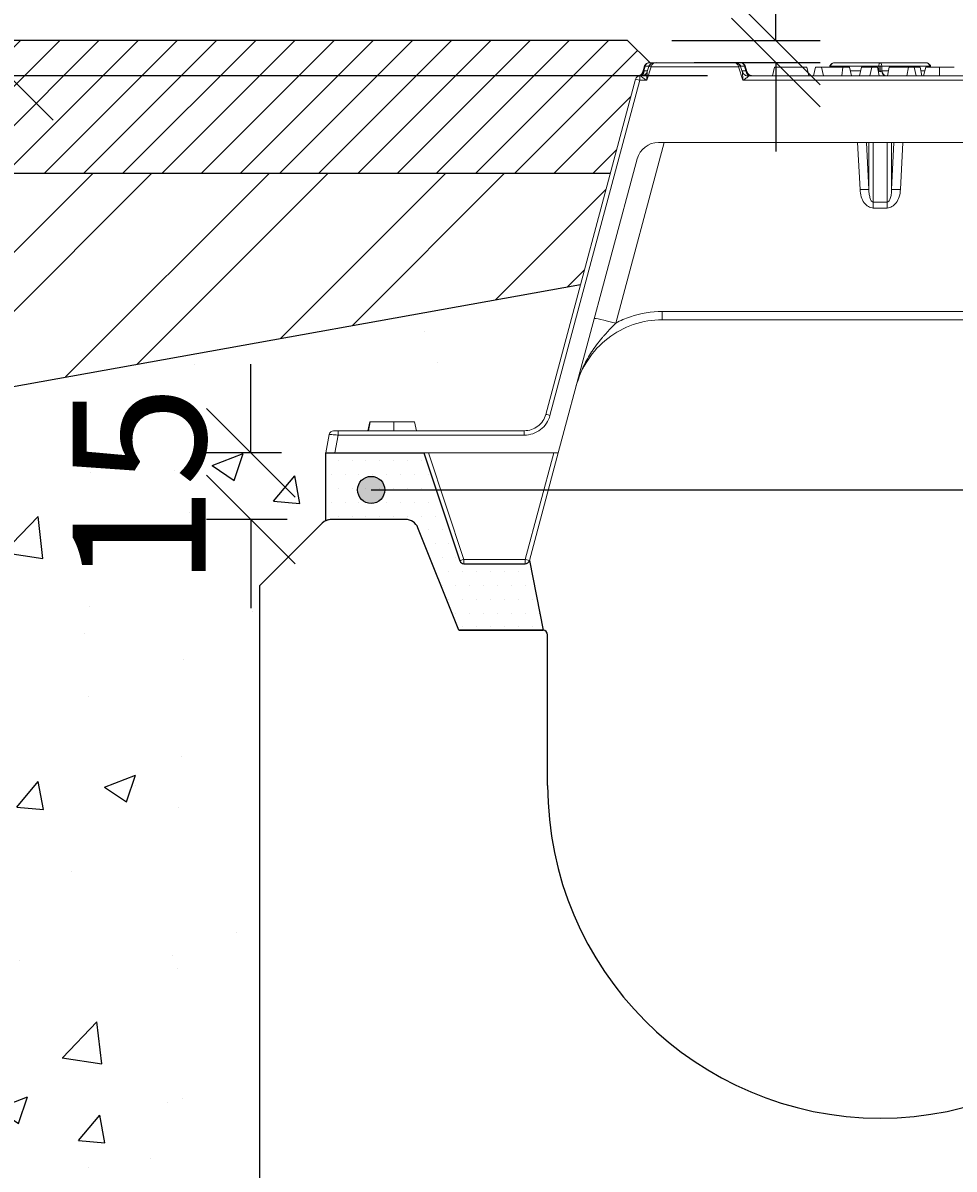
# Model space of a CAD drawing. Extents: x 68222 to 118576, y -4874 to 9939.
# Drawn here: x 71877 to 72087, y 6710 to 6968 of the extents above; entities that cross this region are included whole.
import ezdxf

# ---------------------------------------------------------------- set-up
doc = ezdxf.new("R2010")
doc.units = 0
doc.header["$LTSCALE"] = 20
doc.header["$MEASUREMENT"] = 0
doc.layers.get('0').update_dxf_attribs({"linetype": 'CONTINUOUS'})
doc.layers.get('DEFPOINTS').update_dxf_attribs({"linetype": 'CONTINUOUS'})
doc.layers.add('00_Marshalls - Standard Details', color=7, linetype='CONTINUOUS')
doc.styles.add('10TEXT', font='archs.shx', dxfattribs={"width": 0.63, "height": 30})
doc.dimstyles.new('10', dxfattribs={"dimscale": 10, "dimtxt": 0.18, "dimasz": 2, "dimexe": 1, "dimexo": 1, "dimgap": 1, "dimtad": 1, "dimdec": 0, "dimzin": 0, "dimdsep": 46, "dimtxsty": '10TEXT', "dimblk1": 'OBLIQUE', "dimblk2": 'OBLIQUE', "dimsah": 1, "dimcen": 0.09, "dimdle": 2, "dimclrd": 7, "dimclre": 7, "dimclrt": 7, "dimadec": 0, "dimazin": 0, "dimtfac": 1, "dimtdec": 0, "dimtofl": 0, "dimtmove": 0, "dimatfit": 3, "dimldrblk": 'OBLIQUE', "dimfxl": 1, "dimtolj": 1, "dimarcsym": 0})

# ---------------------------------------------------------------- blocks, each defined once
blk = doc.blocks.new('A$C5d120577')
at = {"color": 0, "linetype": 'Continuous', "lineweight": 0, "extrusion": (0, 1, 0)}
for p, q in [((4.953, 2.144), (4.969, 2.195)), ((4.974, 2.193), (4.962, 2.153)), ((4.967, 2.153), (4.996, 2.153)), ((4.969, 2.195), (4.974, 2.193)), ((5.008, 2.193), (4.974, 2.193)), ((5.027, 2.186), (4.989, 2.068)), ((5.008, 2.191), (4.993, 2.146)), ((5.015, 2.224), (5.075, 2.224)), ((5.804, 2.186), (5.027, 2.186)), ((5.075, 2.224), (5.756, 2.224)), ((5.756, 2.224), (5.815, 2.224)), ((5.841, 2.068), (5.804, 2.186)), ((5.856, 2.193), (5.822, 2.193)), ((5.837, 2.146), (5.822, 2.191)), ((5.835, 2.153), (5.868, 2.153)), ((5.856, 2.193), (5.862, 2.195)), ((5.868, 2.153), (5.856, 2.193)), ((5.876, 2.147), (5.862, 2.195)), ((5.872, 2.15), (5.868, 2.153)), ((6.123, 2.185), (6.106, 2.106)), ((6.41, 2.185), (6.123, 2.185)), ((6.41, 2.185), (6.427, 2.106)), ((6.486, 2.185), (6.469, 2.106)), ((6.541, 2.185), (6.486, 2.185)), ((6.541, 2.185), (6.558, 2.106)), ((6.73, 2.185), (6.541, 2.185)), ((6.612, 2.185), (6.615, 2.195)), ((6.615, 2.195), (6.62, 2.193)), ((6.62, 2.193), (6.618, 2.185)), ((7.048, 2.193), (6.62, 2.193)), ((6.661, 2.224), (7.061, 2.224)), ((6.73, 2.185), (6.721, 2.106)), ((6.789, 2.185), (6.73, 2.185)), ((6.789, 2.185), (6.806, 2.106)), ((6.796, 2.153), (6.888, 2.153)), ((6.895, 2.185), (6.878, 2.106)), ((6.986, 2.185), (6.969, 2.106)), ((7.036, 2.185), (6.986, 2.185)), ((7.036, 2.185), (7.053, 2.106)), ((7.043, 2.153), (7.048, 2.153)), ((7.048, 2.153), (7.048, 2.193)), ((7.061, 2.224), (7.462, 2.224)), ((7.061, 2.144), (7.061, 2.195)), ((7.503, 2.193), (7.075, 2.193)), ((7.075, 2.193), (7.075, 2.153)), ((7.075, 2.153), (7.135, 2.153)), ((7.142, 2.185), (7.125, 2.106)), ((7.314, 2.185), (7.142, 2.185)), ((7.314, 2.185), (7.297, 2.106)), ((7.364, 2.185), (7.314, 2.185)), ((7.415, 2.185), (7.364, 2.185)), ((7.364, 2.185), (7.381, 2.106)), ((7.415, 2.185), (7.431, 2.106)), ((7.421, 2.153), (7.458, 2.153)), ((7.465, 2.185), (7.446, 2.106)), ((7.503, 2.193), (7.508, 2.195)), ((7.505, 2.185), (7.503, 2.193)), ((7.511, 2.185), (7.508, 2.195)), ((7.588, 2.185), (7.588, 2.106)), ((4.091, -0.898), (4.888, 2.077)), ((4.926, 2.068), (4.129, -0.907)), ((4.926, 2.106), (4.94, 2.106)), ((4.926, 2.068), (4.926, 2.106)), ((4.989, 2.068), (4.926, 2.068)), ((8.281, 2.068), (5.841, 2.068)), ((5.89, 2.106), (8.232, 2.106)), ((5.143, 1.516), (4.713, -0.088)), ((9.03, 1.516), (5.093, 1.516)), ((6.882, 1.098), (6.861, 1.516)), ((6.939, 1.516), (6.96, 1.098)), ((6.96, 1.098), (6.96, 1.516)), ((6.999, 1.516), (6.999, 0.986)), ((7.123, 0.986), (7.123, 1.516)), ((7.162, 1.516), (7.162, 1.098)), ((7.162, 1.098), (7.183, 1.516)), ((7.262, 1.516), (7.241, 1.098)), ((4.203, -1.24), (4.902, 1.37)), ((6.999, 0.986), (7.123, 0.986)), ((6.999, 0.986), (6.999, 0.934)), ((7.123, 0.934), (6.999, 0.934)), ((7.123, 0.986), (7.123, 0.934)), ((5.124, 0.015), (8.999, 0.015)), ((5.124, 0.015), (5.124, -0.059)), ((8.999, -0.059), (5.124, -0.059)), ((2.512, -1.043), (2.529, -0.965)), ((2.517, -1.043), (2.534, -0.965)), ((2.742, -0.965), (2.534, -0.965)), ((2.927, -0.965), (2.742, -0.965)), ((2.742, -1.043), (2.742, -0.965)), ((2.944, -1.043), (2.927, -0.965)), ((2.944, -1.043), (2.927, -0.965)), ((2.14, -1.24), (2.169, -1.076)), ((2.248, -1.082), (2.22, -1.24)), ((2.248, -1.043), (3.901, -1.043)), ((2.248, -1.082), (2.248, -1.043)), ((3.901, -1.082), (2.248, -1.082)), ((3.901, -1.082), (3.901, -1.043)), ((2.14, -1.24), (2.22, -1.24)), ((2.22, -1.24), (4.203, -1.24)), ((3.328, -2.198), (3.01, -1.24)), ((3.051, -1.24), (3.365, -2.186)), ((3.909, -2.186), (4.163, -1.24)), ((4.203, -1.24), (3.947, -2.195)), ((3.365, -2.186), (3.909, -2.186)), ((3.365, -2.186), (3.365, -2.225)), ((3.909, -2.225), (3.365, -2.225)), ((3.909, -2.186), (3.909, -2.225))]:
    blk.add_line(p, q, dxfattribs=at)
at = {"color": 0, "linetype": 'Continuous', "lineweight": 0, "extrusion": (0, 0, -1)}
for centre, radius, start, end in [((-4.926, 2.067), 0.0394, 15, 90), ((-5.093, 1.319), 0.197, 15, 90), ((-3.365, -2.185), 0.0394, 270, 341.6312)]:
    blk.add_arc(centre, radius, start, end, dxfattribs=at)
at = {"color": 0, "linetype": 'Continuous', "lineweight": 0}
for centre, start, end in [((2.208, -1.083), 90, 170), ((3.909, -2.185), 270, 345)]:
    blk.add_arc(centre, 0.0394, start, end, dxfattribs=at)
for centre, major_axis, ratio, start_param, end_param in [((4.921, 2.165), (0.0031, -0.059), 0.700917, 0, 1.324135), ((5.027, 2.185), (-0.0188, 0.006), 0.016632, -1.565507, 0), ((5.784, 2.185), (-0.0078, 0.0392), 0.485516, -1.649413, -1.457427), ((5.804, 2.185), (0.0188, 0.006), 0.016632, 0, 1.565507), ((5.909, 2.165), (0, -0.0591), 0.707107, -1.361357, 0), ((5.922, 2.165), (0, -0.0591), 0.867324, -1.315756, 0), ((7.061, 2.189), (-0.0197, 0), 0.287875, -1.570796, -0.807019), ((7.058, 2.162), (0.0154, -0.0058), 0.806326, -1.973133, -1.909419), ((7.061, 2.189), (-0.0197, 0), 0.287875, -2.334574, -1.570796), ((7.065, 2.162), (0.0154, 0.0058), 0.806326, -1.232175, -1.16846), ((7.113, 2.165), (0, -0.0591), 0.666875, -1.350436, 0), ((7.116, 2.165), (0, -0.0591), 0.707107, -1.361357, 0), ((6.882, 1.093), (0.0786, 0.0039), 0.052272, 0.052432, 1.568197)]:
    blk.add_ellipse(centre, major_axis=major_axis, ratio=ratio, start_param=start_param, end_param=end_param, dxfattribs=at)
at = {"color": 0, "linetype": 'Continuous', "lineweight": 0, "extrusion": (0, 0, -1)}
for centre, major_axis, ratio, start_param, end_param in [((4.926, 2.165), (0, -0.0591), 0.707107, -1.361357, 0), ((4.939, 1.967), (0.055, 0.182), 0.691655, -0.243443, -0.204911), ((5.028, 2.189), (-0.0175, 0.009), 0.185817, -0.000026, 1.47573), ((5.046, 2.185), (-0.0078, -0.0392), 0.485516, -4.791006, -4.59902), ((5.075, 2.185), (0.0475, 0), 0.828427, -2.932153, -1.570796), ((5.756, 2.185), (0.0475, 0), 0.828427, -1.570796, -0.20944), ((5.802, 2.189), (0.0175, 0.009), 0.185817, -1.47573, 0.000026), ((7.007, 2.165), (0, -0.0591), 0.707107, -1.361357, -1.16486), ((7.01, 2.165), (0, -0.0591), 0.666875, -1.350436, -1.127333), ((4.926, 2.067), (-0.038, 0.0102), 0.016858, 0, 1.566279), ((7.241, 1.093), (-0.0786, 0.0039), 0.052272, 0.052432, 1.568197), ((4.713, -0.099), (-0.19, 0.051), 0.050557, 0, 1.55725), ((4.129, -0.908), (-0.038, 0.0102), 0.016858, 0, 1.566279), ((3.365, -2.185), (-0.0374, -0.0124), 0.016563, -1.565296, 0), ((3.909, -2.185), (0.038, -0.0102), 0.016858, 0, 1.566279)]:
    blk.add_ellipse(centre, major_axis=major_axis, ratio=ratio, start_param=start_param, end_param=end_param, dxfattribs=at)
at = {"color": 0, "linetype": 'Continuous', "lineweight": 0}
for points, knots in [([(4.915, 2.105), (4.915, 2.105), (4.915, 2.105), (4.915, 2.105), (4.915, 2.105), (4.915, 2.105), (4.915, 2.105), (4.915, 2.105), (4.915, 2.105), (4.915, 2.105), (4.915, 2.105), (4.915, 2.105), (4.915, 2.105), (4.915, 2.105), (4.915, 2.105), (4.915, 2.105), (4.915, 2.105), (4.916, 2.105), (4.916, 2.105), (4.918, 2.106), (4.918, 2.106), (4.921, 2.107), (4.922, 2.107), (4.929, 2.111), (4.934, 2.115), (4.943, 2.123), (4.947, 2.129), (4.951, 2.137), (4.952, 2.141), (4.953, 2.144)], [0.00828603, 0.00828603, 0.00828603, 0.00828603, 0.00936701, 0.00936701, 0.01287729, 0.01287729, 0.01419356, 0.01419356, 0.01444038, 0.01444038, 0.01467565, 0.01467565, 0.01473473, 0.01473473, 0.0147941, 0.0147941, 0.01491295, 0.01491295, 0.01679903, 0.01679903, 0.01872508, 0.01872508, 0.02450918, 0.02450918, 0.04202767, 0.04202767, 0.06128177, 0.06128177, 0.07155853, 0.07155853, 0.07155853, 0.07155853]), ([(4.915, 2.105), (4.915, 2.105), (4.915, 2.105), (4.915, 2.105), (4.915, 2.105), (4.915, 2.105), (4.915, 2.105), (4.915, 2.105), (4.915, 2.105), (4.915, 2.105), (4.915, 2.105), (4.915, 2.105), (4.915, 2.105), (4.915, 2.105), (4.915, 2.105), (4.915, 2.105), (4.915, 2.105), (4.916, 2.105), (4.916, 2.105), (4.918, 2.106), (4.918, 2.106), (4.921, 2.107), (4.922, 2.107), (4.929, 2.111), (4.934, 2.115), (4.943, 2.123), (4.947, 2.129), (4.951, 2.137), (4.952, 2.141), (4.953, 2.144)], [0.00828603, 0.00828603, 0.00828603, 0.00828603, 0.00936701, 0.00936701, 0.01287729, 0.01287729, 0.01419356, 0.01419356, 0.01444038, 0.01444038, 0.01467565, 0.01467565, 0.01473473, 0.01473473, 0.0147941, 0.0147941, 0.01491295, 0.01491295, 0.01679903, 0.01679903, 0.01872508, 0.01872508, 0.02450918, 0.02450918, 0.04202767, 0.04202767, 0.06128177, 0.06128177, 0.07155853, 0.07155853, 0.07155853, 0.07155853]), ([(4.915, 2.105), (4.915, 2.105), (4.915, 2.105), (4.915, 2.105), (4.915, 2.105), (4.915, 2.105), (4.915, 2.105), (4.915, 2.105), (4.915, 2.105), (4.915, 2.105), (4.915, 2.105), (4.915, 2.105), (4.915, 2.105), (4.915, 2.105), (4.915, 2.105), (4.915, 2.105), (4.915, 2.105), (4.916, 2.105), (4.916, 2.105), (4.918, 2.106), (4.918, 2.106), (4.921, 2.107), (4.922, 2.107), (4.929, 2.111), (4.934, 2.115), (4.943, 2.123), (4.947, 2.129), (4.951, 2.137), (4.952, 2.141), (4.953, 2.144)], [0.00828603, 0.00828603, 0.00828603, 0.00828603, 0.00936701, 0.00936701, 0.01287729, 0.01287729, 0.01419356, 0.01419356, 0.01444038, 0.01444038, 0.01467565, 0.01467565, 0.01473473, 0.01473473, 0.0147941, 0.0147941, 0.01491295, 0.01491295, 0.01679903, 0.01679903, 0.01872508, 0.01872508, 0.02450918, 0.02450918, 0.04202767, 0.04202767, 0.06128177, 0.06128177, 0.07155853, 0.07155853, 0.07155853, 0.07155853]), ([(4.915, 2.105), (4.915, 2.105), (4.915, 2.105), (4.915, 2.105), (4.915, 2.105), (4.915, 2.105), (4.915, 2.105), (4.915, 2.105), (4.915, 2.105), (4.915, 2.105), (4.915, 2.105), (4.915, 2.105), (4.915, 2.105), (4.915, 2.105), (4.915, 2.105), (4.915, 2.105), (4.915, 2.105), (4.916, 2.105), (4.916, 2.105), (4.918, 2.106), (4.918, 2.106), (4.921, 2.107), (4.922, 2.107), (4.929, 2.111), (4.934, 2.115), (4.943, 2.123), (4.947, 2.129), (4.951, 2.137), (4.952, 2.141), (4.953, 2.144)], [0.00828603, 0.00828603, 0.00828603, 0.00828603, 0.00936701, 0.00936701, 0.01287729, 0.01287729, 0.01419356, 0.01419356, 0.01444038, 0.01444038, 0.01467565, 0.01467565, 0.01473473, 0.01473473, 0.0147941, 0.0147941, 0.01491295, 0.01491295, 0.01679903, 0.01679903, 0.01872508, 0.01872508, 0.02450918, 0.02450918, 0.04202767, 0.04202767, 0.06128177, 0.06128177, 0.07155853, 0.07155853, 0.07155853, 0.07155853]), ([(4.94, 2.106), (4.944, 2.106), (4.949, 2.107), (4.959, 2.11), (4.964, 2.112), (4.974, 2.118), (4.979, 2.122), (4.987, 2.132), (4.99, 2.137), (4.993, 2.144), (4.993, 2.145), (4.993, 2.146)], [0, 0, 0, 0, 0.01528029, 0.01528029, 0.03207711, 0.03207711, 0.05096613, 0.05096613, 0.07022959, 0.07022959, 0.07315211, 0.07315211, 0.07315211, 0.07315211]), ([(4.953, 2.144), (4.953, 2.144), (4.954, 2.144), (4.954, 2.145), (4.954, 2.145), (4.954, 2.145), (4.954, 2.145), (4.955, 2.145), (4.955, 2.146), (4.956, 2.147), (4.956, 2.147), (4.956, 2.147), (4.956, 2.147), (4.958, 2.149), (4.96, 2.151), (4.962, 2.153)], [0.0004812349, 0.0004812349, 0.0004812349, 0.0004812349, 0.0005805892, 0.0005805892, 0.0005805892, 0.0006008572, 0.0006008572, 0.0006008572, 0.0006961373, 0.0006961373, 0.0006961373, 0.0007204794, 0.0007204794, 0.0007204794, 0.000959724, 0.000959724, 0.000959724, 0.000959724]), ([(4.969, 2.195), (4.97, 2.198), (4.971, 2.202), (4.976, 2.208), (4.979, 2.211), (4.985, 2.216), (4.989, 2.218), (4.998, 2.222), (5.003, 2.223), (5.01, 2.224), (5.013, 2.224), (5.015, 2.224)], [0, 0, 0, 0, 0.01127439, 0.01127439, 0.02296824, 0.02296824, 0.03613852, 0.03613852, 0.05162098, 0.05162098, 0.05843591, 0.05843591, 0.05843591, 0.05843591]), ([(5.015, 2.224), (5.01, 2.224), (5.006, 2.224), (5.001, 2.222), (4.996, 2.221), (4.992, 2.218), (4.989, 2.216), (4.985, 2.213), (4.982, 2.209), (4.979, 2.206), (4.977, 2.202), (4.975, 2.197), (4.974, 2.193)], [4.712389, 4.712389, 4.712389, 4.712389, 5.062274, 5.062274, 5.062274, 5.393072, 5.393072, 5.393072, 5.723868, 5.723868, 5.723868, 6.073746, 6.073746, 6.073746, 6.073746]), ([(4.993, 2.146), (4.993, 2.145), (4.993, 2.145), (4.993, 2.145), (4.993, 2.144), (4.993, 2.143), (4.992, 2.142), (4.992, 2.141), (4.992, 2.14), (4.992, 2.139), (4.992, 2.137), (4.992, 2.135), (4.991, 2.132), (4.991, 2.132), (4.991, 2.131), (4.991, 2.131), (4.991, 2.127), (4.991, 2.124), (4.991, 2.12), (4.99, 2.117), (4.99, 2.114), (4.99, 2.111), (4.99, 2.106), (4.99, 2.1), (4.99, 2.095), (4.99, 2.093), (4.99, 2.091), (4.99, 2.09), (4.989, 2.082), (4.989, 2.075), (4.989, 2.068)], [0.000138855, 0.000138855, 0.000138855, 0.000138855, 0.000154701, 0.000154701, 0.000154701, 0.00028167, 0.00028167, 0.00028167, 0.000353519, 0.000353519, 0.000353519, 0.000563339, 0.000563339, 0.000563339, 0.000601914, 0.000601914, 0.000601914, 0.00088995, 0.00088995, 0.00088995, 0.001126679, 0.001126679, 0.001126679, 0.00154715, 0.00154715, 0.00154715, 0.001690018, 0.001690018, 0.001690018, 0.002253357, 0.002253357, 0.002253357, 0.002253357]), ([(5.011, 2.198), (5.012, 2.201), (5.014, 2.204), (5.019, 2.209), (5.022, 2.211), (5.029, 2.215), (5.033, 2.217), (5.044, 2.221), (5.05, 2.222), (5.063, 2.224), (5.069, 2.224), (5.075, 2.224)], [0, 0, 0, 0, 0.01039335, 0.01039335, 0.02107394, 0.02107394, 0.03512032, 0.03512032, 0.05638364, 0.05638364, 0.07502956, 0.07502956, 0.07502956, 0.07502956]), ([(5.756, 2.224), (5.763, 2.224), (5.771, 2.224), (5.785, 2.221), (5.791, 2.22), (5.8, 2.216), (5.804, 2.214), (5.81, 2.209), (5.813, 2.207), (5.817, 2.202), (5.819, 2.2), (5.82, 2.198)], [0, 0, 0, 0, 0.02442692, 0.02442692, 0.04365208, 0.04365208, 0.05641177, 0.05641177, 0.06789355, 0.06789355, 0.07503221, 0.07503221, 0.07503221, 0.07503221]), ([(5.856, 2.193), (5.855, 2.197), (5.854, 2.202), (5.851, 2.206), (5.849, 2.209), (5.845, 2.213), (5.842, 2.216), (5.838, 2.218), (5.834, 2.221), (5.829, 2.222), (5.825, 2.224), (5.82, 2.224), (5.815, 2.224)], [0.20944, 0.20944, 0.20944, 0.20944, 0.559317, 0.559317, 0.559317, 0.890113, 0.890113, 0.890113, 1.220911, 1.220911, 1.220911, 1.570796, 1.570796, 1.570796, 1.570796]), ([(5.815, 2.224), (5.818, 2.224), (5.82, 2.224), (5.824, 2.224), (5.826, 2.223), (5.832, 2.222), (5.836, 2.221), (5.844, 2.217), (5.847, 2.215), (5.854, 2.209), (5.856, 2.206), (5.86, 2.2), (5.861, 2.197), (5.862, 2.195)], [0, 0, 0, 0, 0.00640651, 0.00640651, 0.01273551, 0.01273551, 0.02532341, 0.02532341, 0.03794476, 0.03794476, 0.05061287, 0.05061287, 0.05847255, 0.05847255, 0.05847255, 0.05847255]), ([(5.841, 2.068), (5.841, 2.071), (5.841, 2.075), (5.841, 2.079), (5.841, 2.082), (5.841, 2.086), (5.841, 2.09), (5.841, 2.091), (5.841, 2.093), (5.841, 2.095), (5.84, 2.1), (5.84, 2.106), (5.84, 2.111), (5.84, 2.114), (5.84, 2.117), (5.84, 2.12), (5.84, 2.124), (5.839, 2.127), (5.839, 2.131), (5.839, 2.131), (5.839, 2.132), (5.839, 2.132), (5.839, 2.135), (5.839, 2.137), (5.838, 2.139), (5.838, 2.14), (5.838, 2.141), (5.838, 2.142), (5.838, 2.143), (5.837, 2.144), (5.837, 2.145), (5.837, 2.145), (5.837, 2.145), (5.837, 2.146)], [-0.000010253, -0.000010253, -0.000010253, -0.000010253, 0.00026976, 0.00026976, 0.00026976, 0.000549773, 0.000549773, 0.000549773, 0.000693019, 0.000693019, 0.000693019, 0.001109799, 0.001109799, 0.001109799, 0.001345507, 0.001345507, 0.001345507, 0.001631961, 0.001631961, 0.001631961, 0.001669825, 0.001669825, 0.001669825, 0.001878743, 0.001878743, 0.001878743, 0.001949838, 0.001949838, 0.001949838, 0.002076078, 0.002076078, 0.002076078, 0.002091279, 0.002091279, 0.002091279, 0.002091279]), ([(5.837, 2.146), (5.839, 2.14), (5.842, 2.134), (5.849, 2.125), (5.853, 2.12), (5.863, 2.113), (5.869, 2.11), (5.88, 2.107), (5.885, 2.106), (5.89, 2.106)], [0.00000431, 0.00000431, 0.00000431, 0.00000431, 0.01853824, 0.01853824, 0.03746693, 0.03746693, 0.05673084, 0.05673084, 0.07313008, 0.07313008, 0.07313008, 0.07313008]), ([(5.872, 2.15), (5.873, 2.15), (5.874, 2.149), (5.875, 2.148), (5.875, 2.147), (5.876, 2.147), (5.876, 2.147), (5.876, 2.147), (5.876, 2.147), (5.876, 2.147)], [0, 0, 0, 0, 0.0001393565, 0.0001393565, 0.0001393565, 0.0002784666, 0.0002784666, 0.0002784666, 0.0002789257, 0.0002789257, 0.0002789257, 0.0002789257]), ([(5.876, 2.148), (5.877, 2.142), (5.88, 2.136), (5.888, 2.126), (5.892, 2.121), (5.903, 2.114), (5.908, 2.111), (5.917, 2.108), (5.92, 2.107), (5.926, 2.106), (5.929, 2.106), (5.932, 2.106)], [0, 0, 0, 0, 0.01908716, 0.01908716, 0.03828718, 0.03828718, 0.05748312, 0.05748312, 0.0662631, 0.0662631, 0.07524705, 0.07524705, 0.07524705, 0.07524705]), ([(5.876, 2.147), (5.878, 2.141), (5.881, 2.135), (5.888, 2.124), (5.893, 2.12), (5.903, 2.112), (5.909, 2.109), (5.915, 2.107), (5.916, 2.107), (5.916, 2.107), (5.916, 2.107), (5.917, 2.107), (5.917, 2.107), (5.917, 2.107), (5.917, 2.107), (5.917, 2.107), (5.917, 2.107), (5.917, 2.107), (5.917, 2.107), (5.917, 2.107), (5.917, 2.107), (5.917, 2.107), (5.917, 2.107), (5.917, 2.107), (5.917, 2.107), (5.917, 2.107), (5.917, 2.107), (5.917, 2.107), (5.917, 2.107), (5.918, 2.107), (5.92, 2.106), (5.922, 2.106)], [0, 0, 0, 0, 0.01909714, 0.01909714, 0.03829679, 0.03829679, 0.05749274, 0.05749274, 0.05867722, 0.05867722, 0.05912138, 0.05912138, 0.05928808, 0.05928808, 0.05931759, 0.05931759, 0.0593473, 0.0593473, 0.05936212, 0.05936212, 0.05939217, 0.05939217, 0.05951273, 0.05951273, 0.06045622, 0.06045622, 0.06328466, 0.06328466, 0.07177293, 0.07177293, 0.09766457, 0.09766457, 0.09766457, 0.09766457]), ([(6.615, 2.195), (6.616, 2.198), (6.618, 2.202), (6.622, 2.208), (6.625, 2.211), (6.631, 2.216), (6.635, 2.218), (6.644, 2.222), (6.649, 2.223), (6.656, 2.224), (6.659, 2.224), (6.661, 2.224)], [0, 0, 0, 0, 0.01127439, 0.01127439, 0.02296824, 0.02296824, 0.03613852, 0.03613852, 0.05162098, 0.05162098, 0.05843591, 0.05843591, 0.05843591, 0.05843591]), ([(6.62, 2.193), (6.621, 2.197), (6.623, 2.202), (6.625, 2.206), (6.628, 2.209), (6.631, 2.213), (6.635, 2.216), (6.638, 2.218), (6.643, 2.221), (6.647, 2.222), (6.652, 2.224), (6.657, 2.224), (6.661, 2.224)], [0.20944, 0.20944, 0.20944, 0.20944, 0.559317, 0.559317, 0.559317, 0.890113, 0.890113, 0.890113, 1.220911, 1.220911, 1.220911, 1.570796, 1.570796, 1.570796, 1.570796]), ([(6.986, 2.185), (6.984, 2.185), (6.982, 2.185), (6.979, 2.185), (6.977, 2.185), (6.972, 2.185), (6.969, 2.185), (6.962, 2.185), (6.958, 2.185), (6.95, 2.185), (6.947, 2.185), (6.935, 2.185), (6.927, 2.185), (6.915, 2.185), (6.911, 2.185), (6.903, 2.185), (6.899, 2.185), (6.895, 2.185)], [0, 0, 0, 0, 0.000171759, 0.000171759, 0.000343519, 0.000343519, 0.000687038, 0.000687038, 0.001030556, 0.001030556, 0.001374075, 0.001374075, 0.002061113, 0.002061113, 0.002404632, 0.002404632, 0.002748151, 0.002748151, 0.002748151, 0.002748151]), ([(7.048, 2.193), (7.048, 2.197), (7.049, 2.202), (7.049, 2.206), (7.05, 2.209), (7.051, 2.213), (7.053, 2.216), (7.054, 2.218), (7.055, 2.221), (7.057, 2.222), (7.058, 2.224), (7.06, 2.224), (7.061, 2.224)], [0.20944, 0.20944, 0.20944, 0.20944, 0.559317, 0.559317, 0.559317, 0.890113, 0.890113, 0.890113, 1.220911, 1.220911, 1.220911, 1.570796, 1.570796, 1.570796, 1.570796]), ([(7.049, 2.152), (7.05, 2.151), (7.052, 2.149), (7.054, 2.148), (7.054, 2.148), (7.054, 2.147), (7.054, 2.147), (7.055, 2.147), (7.056, 2.146), (7.057, 2.145), (7.057, 2.145), (7.058, 2.145), (7.058, 2.145), (7.059, 2.145), (7.06, 2.144), (7.061, 2.144)], [0, 0, 0, 0, 0.000218865, 0.000218865, 0.000218865, 0.000236671, 0.000236671, 0.000236671, 0.0003282975, 0.0003282975, 0.0003282975, 0.0003447908, 0.0003447908, 0.0003447908, 0.0004377301, 0.0004377301, 0.0004377301, 0.0004377301]), ([(7.061, 2.224), (7.063, 2.224), (7.064, 2.224), (7.066, 2.222), (7.067, 2.221), (7.069, 2.218), (7.07, 2.216), (7.071, 2.213), (7.072, 2.209), (7.073, 2.206), (7.074, 2.202), (7.075, 2.197), (7.075, 2.193)], [4.712389, 4.712389, 4.712389, 4.712389, 5.062274, 5.062274, 5.062274, 5.393072, 5.393072, 5.393072, 5.723868, 5.723868, 5.723868, 6.073746, 6.073746, 6.073746, 6.073746]), ([(7.061, 2.144), (7.063, 2.144), (7.064, 2.145), (7.065, 2.145), (7.065, 2.145), (7.065, 2.145), (7.065, 2.145), (7.066, 2.146), (7.067, 2.147), (7.068, 2.147), (7.068, 2.147), (7.069, 2.148), (7.069, 2.148), (7.071, 2.149), (7.072, 2.151), (7.074, 2.152)], [0.0004377301, 0.0004377301, 0.0004377301, 0.0004377301, 0.0005308652, 0.0005308652, 0.0005308652, 0.0005471576, 0.0005471576, 0.0005471576, 0.0006393983, 0.0006393983, 0.0006393983, 0.0006565852, 0.0006565852, 0.0006565852, 0.0008754403, 0.0008754403, 0.0008754403, 0.0008754403]), ([(7.462, 2.224), (7.466, 2.224), (7.471, 2.224), (7.476, 2.222), (7.48, 2.221), (7.484, 2.218), (7.488, 2.216), (7.492, 2.213), (7.495, 2.209), (7.497, 2.206), (7.5, 2.202), (7.502, 2.197), (7.503, 2.193)], [4.712389, 4.712389, 4.712389, 4.712389, 5.062274, 5.062274, 5.062274, 5.393072, 5.393072, 5.393072, 5.723868, 5.723868, 5.723868, 6.073746, 6.073746, 6.073746, 6.073746]), ([(7.462, 2.224), (7.464, 2.224), (7.466, 2.224), (7.47, 2.224), (7.472, 2.223), (7.478, 2.222), (7.482, 2.221), (7.49, 2.217), (7.494, 2.215), (7.5, 2.209), (7.503, 2.206), (7.506, 2.2), (7.507, 2.197), (7.508, 2.195)], [0, 0, 0, 0, 0.00640651, 0.00640651, 0.01273551, 0.01273551, 0.02532341, 0.02532341, 0.03794476, 0.03794476, 0.05061287, 0.05061287, 0.05847255, 0.05847255, 0.05847255, 0.05847255]), ([(7.588, 2.185), (7.584, 2.185), (7.58, 2.185), (7.574, 2.185), (7.572, 2.185), (7.569, 2.185), (7.567, 2.185), (7.563, 2.185), (7.561, 2.185), (7.557, 2.185), (7.555, 2.185), (7.552, 2.185), (7.55, 2.185), (7.546, 2.185), (7.545, 2.185), (7.541, 2.185), (7.539, 2.185), (7.536, 2.185), (7.534, 2.185), (7.53, 2.185), (7.529, 2.185), (7.525, 2.185), (7.524, 2.185), (7.519, 2.185), (7.516, 2.185), (7.51, 2.185), (7.507, 2.185), (7.498, 2.185), (7.493, 2.185), (7.486, 2.185), (7.484, 2.185), (7.48, 2.185), (7.478, 2.185), (7.475, 2.185), (7.474, 2.185), (7.471, 2.185), (7.47, 2.185), (7.468, 2.185), (7.467, 2.185), (7.466, 2.185), (7.466, 2.185), (7.465, 2.185)], [0, 0, 0, 0, 0.00028784, 0.00028784, 0.00043176, 0.00043176, 0.00057568, 0.00057568, 0.000719601, 0.000719601, 0.000863521, 0.000863521, 0.001007441, 0.001007441, 0.001151361, 0.001151361, 0.001295281, 0.001295281, 0.001439201, 0.001439201, 0.001583121, 0.001583121, 0.001727041, 0.001727041, 0.002014882, 0.002014882, 0.002302722, 0.002302722, 0.002878402, 0.002878402, 0.003166242, 0.003166242, 0.003454083, 0.003454083, 0.003741923, 0.003741923, 0.004029763, 0.004029763, 0.004317603, 0.004317603, 0.004605443, 0.004605443, 0.004605443, 0.004605443]), ([(7.718, 2.185), (7.717, 2.185), (7.717, 2.185), (7.717, 2.185), (7.716, 2.185), (7.714, 2.185), (7.711, 2.185), (7.706, 2.185), (7.704, 2.185), (7.7, 2.185), (7.698, 2.185), (7.693, 2.185), (7.69, 2.185), (7.685, 2.185), (7.682, 2.185), (7.676, 2.185), (7.673, 2.185), (7.666, 2.185), (7.663, 2.185), (7.652, 2.185), (7.645, 2.185), (7.629, 2.185), (7.621, 2.185), (7.61, 2.185), (7.608, 2.185), (7.604, 2.185), (7.602, 2.185), (7.596, 2.185), (7.592, 2.185), (7.588, 2.185)], [0, 0, 0, 0, 0.000314946, 0.000314946, 0.000629891, 0.000629891, 0.001259783, 0.001259783, 0.001574728, 0.001574728, 0.001889674, 0.001889674, 0.00220462, 0.00220462, 0.002519566, 0.002519566, 0.002834511, 0.002834511, 0.003149457, 0.003149457, 0.003779348, 0.003779348, 0.00440924, 0.00440924, 0.004566713, 0.004566713, 0.004724185, 0.004724185, 0.005039131, 0.005039131, 0.005039131, 0.005039131]), ([(4.989, 2.068), (4.983, 2.071), (4.977, 2.075), (4.971, 2.079), (4.97, 2.08), (4.969, 2.081), (4.968, 2.081), (4.963, 2.084), (4.958, 2.087), (4.954, 2.09), (4.952, 2.092), (4.951, 2.093), (4.949, 2.094), (4.948, 2.094), (4.947, 2.095), (4.946, 2.096), (4.945, 2.097), (4.944, 2.098), (4.942, 2.099), (4.941, 2.1), (4.941, 2.1), (4.94, 2.101), (4.939, 2.102), (4.938, 2.102), (4.938, 2.103), (4.937, 2.104), (4.937, 2.104), (4.937, 2.105), (4.937, 2.105), (4.937, 2.105), (4.937, 2.105), (4.937, 2.106), (4.938, 2.106), (4.94, 2.106)], [-0.000009183, -0.000009183, -0.000009183, -0.000009183, 0.000536907, 0.000536907, 0.000536907, 0.00064182, 0.00064182, 0.00064182, 0.001082998, 0.001082998, 0.001082998, 0.001243795, 0.001243795, 0.001243795, 0.001356043, 0.001356043, 0.001356043, 0.001508511, 0.001508511, 0.001508511, 0.001629088, 0.001629088, 0.001629088, 0.001741768, 0.001741768, 0.001741768, 0.001902134, 0.001902134, 0.001902134, 0.001954316, 0.001954316, 0.001954316, 0.002175179, 0.002175179, 0.002175179, 0.002175179]), ([(5.89, 2.106), (5.892, 2.106), (5.893, 2.106), (5.893, 2.105), (5.893, 2.105), (5.893, 2.105), (5.893, 2.105), (5.893, 2.104), (5.893, 2.104), (5.892, 2.103), (5.892, 2.102), (5.891, 2.102), (5.89, 2.101), (5.89, 2.1), (5.889, 2.1), (5.888, 2.099), (5.887, 2.098), (5.885, 2.097), (5.884, 2.096), (5.883, 2.095), (5.882, 2.094), (5.881, 2.094), (5.88, 2.093), (5.878, 2.092), (5.876, 2.09), (5.872, 2.087), (5.867, 2.084), (5.863, 2.081), (5.862, 2.081), (5.86, 2.08), (5.859, 2.079), (5.853, 2.075), (5.847, 2.071), (5.841, 2.068)], [0, 0, 0, 0, 0.00022056, 0.00022056, 0.00022056, 0.000272966, 0.000272966, 0.000272966, 0.000432072, 0.000432072, 0.000432072, 0.000545932, 0.000545932, 0.000545932, 0.000665834, 0.000665834, 0.000665834, 0.000818898, 0.000818898, 0.000818898, 0.000930922, 0.000930922, 0.000930922, 0.001091864, 0.001091864, 0.001091864, 0.001532167, 0.001532167, 0.001532167, 0.001637796, 0.001637796, 0.001637796, 0.002183728, 0.002183728, 0.002183728, 0.002183728]), ([(5.917, 2.107), (5.917, 2.107), (5.917, 2.107), (5.917, 2.107), (5.917, 2.107), (5.917, 2.107), (5.917, 2.107), (5.917, 2.107), (5.917, 2.107), (5.918, 2.107), (5.92, 2.106), (5.922, 2.106)], [0.00327993, 0.00327993, 0.00327993, 0.00327993, 0.00334756, 0.00334756, 0.00429025, 0.00429025, 0.00711837, 0.00711837, 0.01560566, 0.01560566, 0.04113927, 0.04113927, 0.04113927, 0.04113927]), ([(6.999, 0.934), (6.986, 0.934), (6.971, 0.938), (6.956, 0.946), (6.943, 0.954), (6.93, 0.966), (6.919, 0.981), (6.908, 0.996), (6.899, 1.015), (6.893, 1.034), (6.886, 1.055), (6.883, 1.077), (6.882, 1.098)], [3.141593, 3.141593, 3.141593, 3.141593, 3.528366, 3.528366, 3.528366, 3.889944, 3.889944, 3.889944, 4.251525, 4.251525, 4.251525, 4.638307, 4.638307, 4.638307, 4.638307]), ([(6.96, 1.098), (6.961, 1.083), (6.962, 1.068), (6.964, 1.054), (6.966, 1.041), (6.969, 1.028), (6.973, 1.018), (6.976, 1.008), (6.981, 1), (6.985, 0.994), (6.99, 0.988), (6.995, 0.986), (6.999, 0.986)], [1.644878, 1.644878, 1.644878, 1.644878, 2.031664, 2.031664, 2.031664, 2.393244, 2.393244, 2.393244, 2.754821, 2.754821, 2.754821, 3.141593, 3.141593, 3.141593, 3.141593]), ([(7.241, 1.098), (7.24, 1.077), (7.236, 1.055), (7.23, 1.034), (7.223, 1.015), (7.214, 0.996), (7.204, 0.981), (7.193, 0.966), (7.18, 0.954), (7.166, 0.946), (7.152, 0.938), (7.137, 0.934), (7.123, 0.934)], [1.644878, 1.644878, 1.644878, 1.644878, 2.03166, 2.03166, 2.03166, 2.393241, 2.393241, 2.393241, 2.754819, 2.754819, 2.754819, 3.141593, 3.141593, 3.141593, 3.141593]), ([(7.123, 0.986), (7.128, 0.986), (7.133, 0.988), (7.138, 0.994), (7.142, 1), (7.146, 1.008), (7.15, 1.018), (7.154, 1.028), (7.157, 1.041), (7.159, 1.054), (7.161, 1.068), (7.162, 1.083), (7.162, 1.098)], [3.141593, 3.141593, 3.141593, 3.141593, 3.528364, 3.528364, 3.528364, 3.889941, 3.889941, 3.889941, 4.251521, 4.251521, 4.251521, 4.638307, 4.638307, 4.638307, 4.638307]), ([(4.713, -0.088), (4.754, -0.066), (4.798, -0.047), (4.844, -0.031), (4.934, 0), (5.03, 0.015), (5.124, 0.015)], [5.7888314, 5.7888314, 5.7888314, 5.7888314, 5.9543403, 5.9543403, 5.9543403, 6.2831853, 6.2831853, 6.2831853, 6.2831853]), ([(5.124, -0.059), (5.041, -0.059), (4.954, -0.072), (4.869, -0.101), (4.789, -0.129), (4.711, -0.17), (4.642, -0.224), (4.573, -0.277), (4.513, -0.342), (4.467, -0.413), (4.418, -0.486), (4.384, -0.565), (4.363, -0.643)], [0, 0, 0, 0, 0.337699, 0.337699, 0.337699, 0.658295, 0.658295, 0.658295, 0.979078, 0.979078, 0.979078, 1.308997, 1.308997, 1.308997, 1.308997]), ([(4.713, -0.088), (4.697, -0.104), (4.682, -0.12), (4.667, -0.136), (4.663, -0.14), (4.658, -0.144), (4.654, -0.149), (4.642, -0.162), (4.63, -0.175), (4.618, -0.189), (4.611, -0.196), (4.605, -0.204), (4.598, -0.211), (4.596, -0.213), (4.595, -0.216), (4.593, -0.218), (4.584, -0.228), (4.576, -0.238), (4.568, -0.248), (4.55, -0.27), (4.534, -0.292), (4.518, -0.314), (4.512, -0.324), (4.505, -0.334), (4.499, -0.343), (4.473, -0.383), (4.449, -0.424), (4.429, -0.467), (4.425, -0.473), (4.422, -0.48), (4.419, -0.487), (4.408, -0.512), (4.398, -0.537), (4.388, -0.563), (4.383, -0.576), (4.379, -0.59), (4.375, -0.603), (4.371, -0.616), (4.367, -0.629), (4.363, -0.643)], [0.00000029, 0.00000029, 0.00000029, 0.00000029, 0.0016823, 0.0016823, 0.0016823, 0.00214402, 0.00214402, 0.00214402, 0.00352429, 0.00352429, 0.00352429, 0.00428804, 0.00428804, 0.00428804, 0.00450833, 0.00450833, 0.00450833, 0.00552824, 0.00552824, 0.00552824, 0.00766817, 0.00766817, 0.00766817, 0.00857607, 0.00857607, 0.00857607, 0.01229458, 0.01229458, 0.01229458, 0.01286411, 0.01286411, 0.01286411, 0.01500813, 0.01500813, 0.01500813, 0.01608014, 0.01608014, 0.01608014, 0.01715215, 0.01715215, 0.01715215, 0.01715215]), ([(3.901, -1.043), (3.922, -1.043), (3.944, -1.04), (3.985, -1.026), (4.004, -1.016), (4.038, -0.99), (4.053, -0.974), (4.077, -0.938), (4.086, -0.918), (4.091, -0.898)], [0, 0, 0, 0, 0.327249, 0.327249, 0.654498, 0.654498, 0.981748, 0.981748, 1.308997, 1.308997, 1.308997, 1.308997]), ([(4.129, -0.907), (4.123, -0.932), (4.112, -0.956), (4.097, -0.977), (4.083, -0.999), (4.065, -1.018), (4.045, -1.033), (4.024, -1.049), (4.001, -1.061), (3.977, -1.07), (3.953, -1.078), (3.927, -1.082), (3.901, -1.082)], [4.974188, 4.974188, 4.974188, 4.974188, 5.301438, 5.301438, 5.301438, 5.628687, 5.628687, 5.628687, 5.955936, 5.955936, 5.955936, 6.283185, 6.283185, 6.283185, 6.283185]), ([(2.534, -0.965), (2.534, -0.965), (2.534, -0.965), (2.533, -0.965), (2.533, -0.965), (2.532, -0.965), (2.531, -0.965), (2.531, -0.965), (2.53, -0.965), (2.53, -0.965), (2.529, -0.965), (2.529, -0.965), (2.529, -0.965), (2.529, -0.965)], [0.001604129, 0.001604129, 0.001604129, 0.001604129, 0.0016047423, 0.0016047423, 0.0017652166, 0.0017652166, 0.0019256908, 0.0019256908, 0.0020861651, 0.0020861651, 0.0022466393, 0.0022466393, 0.0025675878, 0.0025675878, 0.0025675878, 0.0025675878]), ([(2.248, -1.082), (2.237, -1.081), (2.227, -1.08), (2.208, -1.079), (2.199, -1.078), (2.185, -1.077), (2.179, -1.076), (2.171, -1.076), (2.169, -1.076), (2.169, -1.076)], [1.670994, 1.670994, 1.670994, 1.670994, 2.062936, 2.062936, 2.454877, 2.454877, 2.846819, 2.846819, 3.23876, 3.23876, 3.23876, 3.23876]), ([(2.208, -1.043), (2.208, -1.043), (2.209, -1.043), (2.211, -1.043), (2.213, -1.043), (2.216, -1.043), (2.219, -1.043), (2.223, -1.043), (2.228, -1.043), (2.232, -1.043), (2.237, -1.043), (2.242, -1.043), (2.248, -1.043)], [3.044425, 3.044425, 3.044425, 3.044425, 3.436367, 3.436367, 3.436367, 3.828308, 3.828308, 3.828308, 4.22025, 4.22025, 4.22025, 4.612191, 4.612191, 4.612191, 4.612191])]:
    blk.add_open_spline(points, degree=3, knots=knots, dxfattribs=at)
for points in [[(5.008, 2.191), (5.009, 2.194), (5.009, 2.196), (5.011, 2.198)], [(5.82, 2.198), (5.821, 2.196), (5.822, 2.194), (5.822, 2.191)], [(4.915, 2.105), (4.915, 2.105), (4.915, 2.105), (4.915, 2.105)], [(4.915, 2.105), (4.915, 2.105), (4.915, 2.105), (4.915, 2.105)]]:
    blk.add_open_spline(points, degree=3, dxfattribs=at)
blk = doc.blocks.new('TD210')
at = {"layer": '00_Marshalls - Standard Details'}
h = blk.add_hatch(dxfattribs=at)
h.set_pattern_fill('DOTS', color=256, scale=50)
h.set_pattern_definition([(0, (-611.141, -23.9713), (1.5625, 3.125), [0, -3.125])])
h.paths.add_polyline_path([(63171.2, 5939.9, -0.106304), (63172.45, 5940.17), (63189.17, 5940.17, -0.306678), (63191.96, 5938.29), (63201.2, 5915.17), (63220.2, 5915.17), (63217.25, 5930.17), (63201.61, 5930.17), (63193.31, 5955.17), (63171.2, 5955.17)])
for p, q in [((63170.33, 5939.29), (63156.2, 5925.17)), ((63189.17, 5940.17), (63172.45, 5940.17)), ((63201.2, 5915.17), (63191.96, 5938.28)), ((63156.2, 5925.17), (63156.2, 5730.17)), ((63201.2, 5915.17), (63220.2, 5915.17)), ((63221.2, 5880.17), (63221.2, 5914.17))]:
    blk.add_line(p, q, dxfattribs=at)
blk.add_lwpolyline([(63220.2, 5915.17), (63201.2, 5915.17), (63191.96, 5938.28, 0.307209), (63189.17, 5940.17), (63172.45, 5940.17, 0.106304), (63171.2, 5939.9), (63171.2, 5955.17), (63193.31, 5955.17), (63201.38, 5930.85, 0.326049), (63202.33, 5930.17), (63216.14, 5930.17, 0.340719), (63217.11, 5930.91)], format="xyb", close=True, dxfattribs=at)
for centre, radius, start, end in [((63172.45, 5937.17), 3, 90, 135), ((63189.17, 5937.17), 3, 21.8014, 90), ((63220.2, 5914.17), 1, 0, 90), ((63296.2, 5880.17), 75, 180, 0)]:
    blk.add_arc(centre, radius, start, end, dxfattribs=at)
at = {"layer": '00_Marshalls - Standard Details', "xscale": 25.4, "yscale": 25.4, "zscale": 25.4}
blk.add_blockref('A$C5d120577', (63116.85, 5986.67), dxfattribs=at)
blk = doc.blocks.new('_OBLIQUE')
at = {"color": 0, "linetype": 'ByBlock'}
blk.add_line((-0.5, -0.5), (0.5, 0.5), dxfattribs=at)
blk = doc.blocks.new('*D108')
at = {"layer": '00_Marshalls - Standard Details', "color": 252, "lineweight": -2, "transparency": 16777216}
for p, q in [((72046.93, 6964.53), (72046.93, 7037.88)), ((72023.5, 6964.53), (72056.93, 6964.53)), ((72028.5, 6959.53), (72056.93, 6959.53)), ((72046.93, 6959.53), (72046.93, 6939.53))]:
    blk.add_line(p, q, dxfattribs=at)
at = {"layer": 'DEFPOINTS', "color": 0, "transparency": 16777216}
for p in [(72013.5, 6964.53), (72018.5, 6959.53), (72046.93, 6959.53)]:
    blk.add_point(p, dxfattribs=at)
at = {"layer": '00_Marshalls - Standard Details', "color": 252, "lineweight": -2, "transparency": 16777216, "xscale": 20, "yscale": 20, "zscale": 20}
for p, rotation in [((72046.93, 6964.53), 270), ((72046.93, 6959.53), 90)]:
    blk.add_blockref('_OBLIQUE', p, dxfattribs=dict(at, rotation=rotation))
at = {"layer": '00_Marshalls - Standard Details', "color": 7, "transparency": 16777216, "insert": (72021.73, 7022.07), "char_height": 30, "attachment_point": 5, "rotation": 90, "style": '10TEXT'}
blk.add_mtext('\\A1;{\\fCalibri Light|b0|i0|c0|p34;5}', dxfattribs=at)
blk = doc.blocks.new('*D109')
at = {"layer": '00_Marshalls - Standard Details', "color": 252, "lineweight": -2, "transparency": 16777216}
for p, q in [((71873.97, 6976.53), (71873.97, 6626.53)), ((72031.54, 6956.53), (71863.97, 6956.53)), ((71920.48, 6646.53), (71863.97, 6646.53))]:
    blk.add_line(p, q, dxfattribs=at)
at = {"layer": 'DEFPOINTS', "color": 0, "transparency": 16777216}
for p in [(72041.54, 6956.53), (71873.97, 6646.53), (71930.48, 6646.53)]:
    blk.add_point(p, dxfattribs=at)
at = {"layer": '00_Marshalls - Standard Details', "color": 252, "lineweight": -2, "transparency": 16777216, "xscale": 20, "yscale": 20, "zscale": 20}
for p, rotation in [((71873.97, 6956.53), 90), ((71873.97, 6646.53), 270)]:
    blk.add_blockref('_OBLIQUE', p, dxfattribs=dict(at, rotation=rotation))
at = {"layer": '00_Marshalls - Standard Details', "color": 7, "transparency": 16777216, "insert": (71848.64, 6803.21), "char_height": 30, "attachment_point": 5, "rotation": 90, "style": '10TEXT'}
blk.add_mtext('\\A1;{\\fCalibri Light|b0|i0|c0|p34;310}', dxfattribs=at)
blk = doc.blocks.new('*D110')
at = {"layer": '00_Marshalls - Standard Details', "color": 252, "lineweight": -2, "transparency": 16777216}
for p, q in [((71928.56, 6871.53), (71928.56, 6891.53)), ((71935.48, 6871.53), (71918.56, 6871.53)), ((71936.72, 6856.53), (71918.56, 6856.53)), ((71928.56, 6856.53), (71928.56, 6836.53))]:
    blk.add_line(p, q, dxfattribs=at)
at = {"layer": 'DEFPOINTS', "color": 0, "transparency": 16777216}
for p in [(71945.48, 6871.53), (71928.56, 6856.53), (71946.72, 6856.53)]:
    blk.add_point(p, dxfattribs=at)
at = {"layer": '00_Marshalls - Standard Details', "color": 252, "lineweight": -2, "transparency": 16777216, "xscale": 20, "yscale": 20, "zscale": 20}
for p, rotation in [((71928.56, 6871.53), 270), ((71928.56, 6856.53), 90)]:
    blk.add_blockref('_OBLIQUE', p, dxfattribs=dict(at, rotation=rotation))
at = {"layer": '00_Marshalls - Standard Details', "color": 7, "transparency": 16777216, "insert": (71903.34, 6864.03), "char_height": 30, "attachment_point": 5, "rotation": 90, "style": '10TEXT'}
blk.add_mtext('\\A1;{\\fCalibri Light|b0|i0|c0|p34;15}', dxfattribs=at)
blk = doc.blocks.new('line22')
at = {"layer": '00_Marshalls - Standard Details'}
h = blk.add_hatch(color=252, dxfattribs=at)
h.dxf.hatch_style = 1
h.paths.add_polyline_path([(71952.63, 6714.34, 1), (71958.73, 6714.34, 1)])
at = {"layer": '00_Marshalls - Standard Details', "color": 252}
blk.add_lwpolyline([(71955.68, 6714.34), (72662.36, 6714.34)], dxfattribs=at)
blk.add_circle((71955.68, 6714.34), 3.05, dxfattribs=at)

msp = doc.modelspace()

# ---------------------------------------------------------------- hatches: boundary and pattern name
at = {"layer": '00_Marshalls - Standard Details'}
h = msp.add_hatch(dxfattribs=at)
h.set_pattern_fill('ANSI31', color=256, scale=50, style=0)
h.set_pattern_definition([(45, (6485.315, 2375.584), (-4.4194174, 4.4194174), [])])
edge = h.paths.add_edge_path()
edge.add_line((71680.48, 6964.53), (72013.5, 6964.53))
edge.add_line((72013.5, 6964.53), (72018.19, 6959.84))
edge.add_spline(control_points=[(72017.33, 6958.78), (72017.35, 6958.84), (72017.37, 6958.9), (72017.46, 6959.05), (72017.53, 6959.14), (72017.69, 6959.28), (72017.78, 6959.34), (72017.97, 6959.44), (72018.07, 6959.47), (72018.23, 6959.51), (72018.28, 6959.51), (72018.39, 6959.53), (72018.44, 6959.53), (72018.5, 6959.53)], knot_values=[0.000003, 0.000003, 0.000003, 0.000003, 0.007863, 0.007863, 0.020531, 0.020531, 0.033152, 0.033152, 0.04574, 0.04574, 0.052069, 0.052069, 0.058473, 0.058473, 0.058473, 0.058473], degree=3, periodic=0)
edge.add_ellipse((72016.58, 6952.99), major_axis=(1.39, 4.63), ratio=0.691655, start_angle=11.7405, end_angle=13.9483, ccw=False)
edge.add_line((72017.01, 6957.71), (72016.94, 6957.48))
edge.add_spline(control_points=[(72016.94, 6957.48), (72016.89, 6957.33), (72016.82, 6957.18), (72016.63, 6956.91), (72016.52, 6956.8), (72016.32, 6956.65), (72016.25, 6956.61), (72016.14, 6956.56), (72016.1, 6956.54), (72016.04, 6956.51), (72016.01, 6956.5), (72015.98, 6956.49), (72015.98, 6956.49), (72015.97, 6956.49), (72015.97, 6956.49), (72015.97, 6956.49), (72015.97, 6956.49), (72015.97, 6956.49), (72015.97, 6956.49), (72015.97, 6956.49), (72015.97, 6956.49), (72015.97, 6956.49), (72015.97, 6956.49), (72015.96, 6956.49), (72015.96, 6956.49), (72015.96, 6956.49), (72015.96, 6956.49), (72015.96, 6956.49), (72015.96, 6956.49), (72015.96, 6956.49), (72015.96, 6956.49), (72015.96, 6956.49)], knot_values=[0, 0, 0, 0, 0.019101, 0.019101, 0.0383, 0.0383, 0.047805, 0.047805, 0.05261, 0.05261, 0.056212, 0.056212, 0.056549, 0.056549, 0.056676, 0.056676, 0.056735, 0.056735, 0.056795, 0.056795, 0.056854, 0.056854, 0.056974, 0.056974, 0.057924, 0.057924, 0.05907, 0.05907, 0.062509, 0.062509, 0.063256, 0.063256, 0.063256, 0.063256], degree=3, periodic=0)
edge.add_spline(control_points=[(72015.96, 6956.49), (72015.96, 6956.49), (72015.96, 6956.49), (72015.96, 6956.49), (72015.96, 6956.49), (72015.96, 6956.49), (72015.96, 6956.49), (72015.96, 6956.49), (72015.96, 6956.49), (72015.97, 6956.49)], knot_values=[0.046886, 0.046886, 0.046886, 0.046886, 0.048136, 0.048136, 0.049723, 0.049723, 0.050673, 0.050673, 0.050777, 0.050777, 0.050777, 0.050777], degree=3, periodic=0)
edge.add_line((72015.43, 6956.32), (72009.59, 6934.53))
edge.add_line((72009.59, 6934.53), (71680.48, 6934.53))
edge.add_line((71680.48, 6934.53), (71680.48, 6964.53))
h = msp.add_hatch(dxfattribs=at)
h.set_pattern_fill('ANSI32', color=256, scale=75, style=0)
h.set_pattern_definition([(45, (7353.608, 2375.584), (-19.887378, 19.887378), []), (45, (7366.866, 2375.584), (-19.887378, 19.887378), [])])
h.paths.add_polyline_path([(72009.59, 6934.53), (71680.48, 6934.53), (71680.48, 6884.53), (71863.88, 6884.53), (72002.89, 6909.53)])
h = msp.add_hatch(dxfattribs=at)
h.set_pattern_fill('AR-CONC', color=256, scale=10, style=0)
h.set_pattern_definition([(50, (8774.277, 1507.51), (71.72602, -6.275213), [7.5, -82.5]), (355, (8774.28, 1507.51), (-13.87513, 75.21921), [6, -66]), (100.45144, (8780.254, 1506.99), (57.850885, 68.944), [6.37402, -70.11421]), (46.1842, (8774.28, 1527.51), (106.72413, -16.55193), [11.25, -123.75]), (96.63564, (8783.17, 1526.13), (93.4662, 97.41186), [9.56103, -105.17138]), (351.18416, (8774.28, 1527.51), (93.4662, 97.41186), [9, -99]), (21, (8784.277, 1522.51), (59.690705, -40.26189), [7.5, -82.5]), (326, (8784.28, 1522.51), (24.33153, 72.515005), [6, -66]), (71.45144, (8789.25, 1519.16), (84.02224, 32.253115), [6.37402, -70.11421]), (37.5, (8774.277, 1507.512), (1.215986, 33.289385), [0, -65.2, 0, -67, 0, -66.25]), (7.5, (8774.277, 1507.512), (26.306954, 39.441171), [0, -38.2, 0, -63.7, 0, -25.25]), (327.5, (8751.977, 1507.512), (53.382244, -2.255487), [0, -25, 0, -78, 0, -103.5]), (317.5, (8741.977, 1507.51), (58.318617, 10.010498), [0, -32.5, 0, -51.8, 0, -73.5])])
edge = h.paths.add_edge_path()
edge.add_line((72360.48, 6869.53), (72138.08, 6909.53))
edge.add_line((72138.08, 6909.53), (72145.92, 6880.24))
edge.add_arc((72150.75, 6881.53), 5, 195, 270)
edge.add_line((72150.75, 6876.53), (72178.06, 6876.53))
edge.add_line((72178.06, 6876.53), (72178.48, 6878.53))
edge.add_line((72178.48, 6878.53), (72188.61, 6878.53))
edge.add_line((72188.61, 6878.53), (72189.03, 6876.53))
edge.add_line((72189.03, 6876.53), (72194.6, 6876.53))
edge.add_line((72194.6, 6876.53), (72195.48, 6871.53))
edge.add_line((72195.48, 6871.53), (72195.48, 6856.26))
edge.add_arc((72194.25, 6853.54), 2.98, 45.0588, 65.589, ccw=False)
edge.add_line((72196.36, 6855.65), (72210.48, 6841.53))
edge.add_line((72210.48, 6841.53), (72210.48, 6646.53))
edge.add_line((72210.48, 6646.53), (71930.48, 6646.53))
edge.add_line((71930.48, 6646.53), (71930.48, 6841.53))
edge.add_line((71930.48, 6841.53), (71945.48, 6856.53))
edge.add_line((71945.48, 6856.53), (71945.48, 6871.53))
edge.add_line((71945.48, 6871.53), (71946.36, 6876.53))
edge.add_line((71946.36, 6876.53), (71954.93, 6876.53))
edge.add_line((71954.93, 6876.53), (71955.35, 6878.53))
edge.add_line((71955.35, 6878.53), (71965.48, 6878.53))
edge.add_line((71965.48, 6878.53), (71965.91, 6876.53))
edge.add_line((71965.91, 6876.53), (71990.21, 6876.53))
edge.add_arc((71990.21, 6881.53), 5, 270, 345)
edge.add_line((71995.04, 6880.24), (72002.89, 6909.53))
edge.add_line((72002.89, 6909.53), (71780.48, 6869.53))
edge.add_line((71780.48, 6869.53), (71780.48, 6496.53))
edge.add_line((71780.48, 6496.53), (72360.48, 6496.53))
edge.add_line((72360.48, 6496.53), (72360.48, 6869.53))

# ---------------------------------------------------------------- linework, layer by layer
for points in [[(72018.5, 6959.53), (72013.5, 6964.53), (71680.48, 6964.53)], [(72009.59, 6934.53), (71680.48, 6934.53)], [(72138.08, 6909.53), (72360.48, 6869.53), (72360.48, 6496.53), (71780.48, 6496.53), (71780.48, 6869.53), (72002.89, 6909.53)]]:
    msp.add_lwpolyline(points, dxfattribs=at)

# ---------------------------------------------------------------- block references
for name, p in [('TD210', (8774.28, 916.36)), ('line22', (0, 148.85))]:
    msp.add_blockref(name, p, dxfattribs=at)

# ---------------------------------------------------------------- dimensions: what is measured, and where the dimension line sits
for base, p1, p2, picture, middle in [((72046.93, 6959.53), (72013.5, 6964.53), (72018.5, 6959.53), '*D108', (72046.93, 7022.07)), ((71873.97, 6646.53), (72041.54, 6956.53), (71930.48, 6646.53), '*D109', (71873.97, 6803.21)), ((71928.56, 6856.53), (71945.48, 6871.53), (71946.72, 6856.53), '*D110', (71928.56, 6864.03))]:
    dim = msp.add_linear_dim(base=base, p1=p1, p2=p2, angle=90, text='{\\fCalibri Light|b0|i0|c0|p34;<>}', dimstyle='10', override={"dimclrd": 252, "dimclre": 252}, dxfattribs=at)
    dim.commit()
    dim.dimension.update_dxf_attribs({"geometry": picture, "text_midpoint": middle, "dimtype": 160})

doc.saveas('drawing.dxf')
